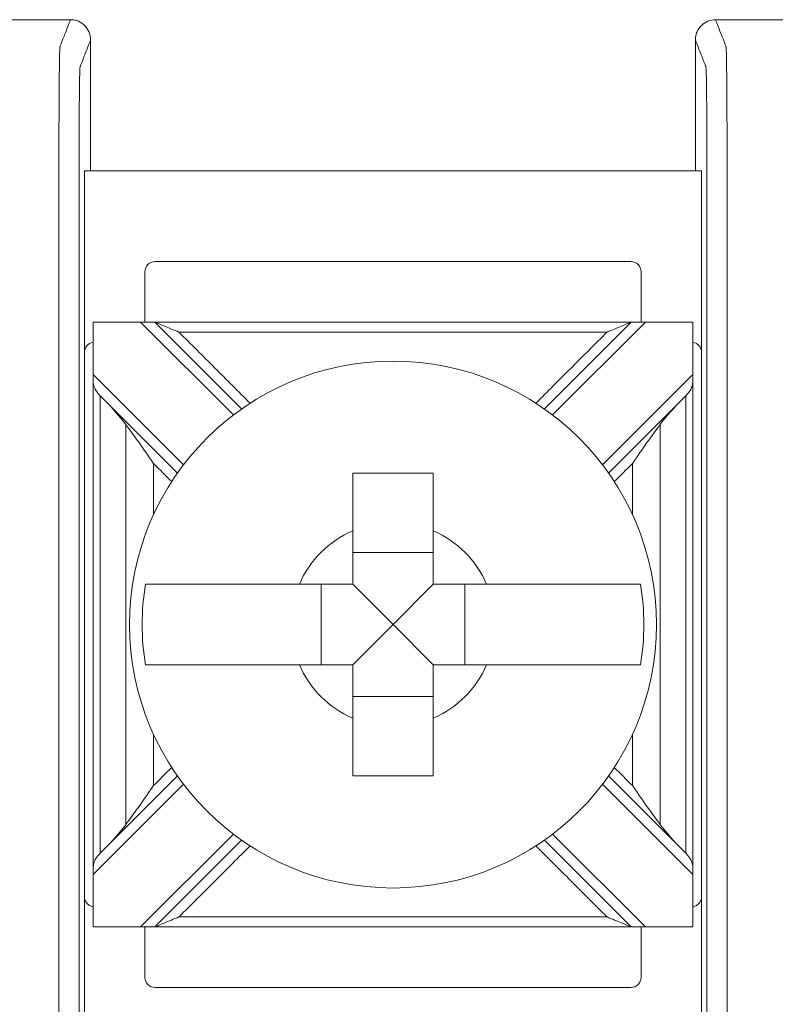
# Model space of a CAD drawing. Units: inches. Extents: x 0 to 5.4, y 0 to 3.
# Drawn here: x 2.24 to 2.62, y 0.35 to 0.84 of the extents above; entities that cross this region are included whole.
import ezdxf

# ---------------------------------------------------------------- set-up
doc = ezdxf.new("R2010")
doc.units = ezdxf.units.IN
doc.header["$MEASUREMENT"] = 0

# ---------------------------------------------------------------- blocks, each defined once
blk = doc.blocks.new('A$C77DD089E')
at = {"color": 0, "linetype": 'Continuous', "lineweight": 0}
for p, q in [((2.582082378736644, 0.7610706460636871), (2.275973571283113, 0.7610706460636871)), ((2.275973571283113, 0.6710706460636872), (2.275973571283113, 0.7610706460636871)), ((2.582082378736644, 0.7610706460636871), (2.582082378736644, 0.6710706460636872)), ((2.547082378736644, 0.7160706460636871), (2.310973571283113, 0.7160706460636871)), ((2.305973571283113, 0.7110706460636871), (2.305973571283113, 0.6860706460636873)), ((2.552082378736644, 0.6860706460636873), (2.552082378736644, 0.7110706460636871)), ((2.28021615684628, 0.3860706460636872), (2.28021615684628, 0.6860706460636873)), ((2.280230609892519, 0.6860706460636873), (2.303776712351408, 0.6860706460636873)), ((2.303776712351408, 0.6860706460636873), (2.349831619082618, 0.6400157393324777)), ((2.310847780163273, 0.6860706460636873), (2.303776712351408, 0.6860706460636873)), ((2.353914816753579, 0.6430036094733818), (2.310847780163273, 0.6860706460636873)), ((2.547208169856484, 0.6860706460636873), (2.504141133266179, 0.6430036094733816)), ((2.50822433093714, 0.6400157393324775), (2.55427923766835, 0.6860706460636873)), ((2.55427923766835, 0.6860706460636873), (2.547208169856485, 0.6860706460636873)), ((2.55427923766835, 0.6860706460636873), (2.577825340127239, 0.6860706460636873)), ((2.577839793173478, 0.3860706460636872), (2.577839793173478, 0.6860706460636874)), ((2.275973571283113, 0.6710706460636872), (2.275973571283113, 0.4010706460636873)), ((2.582082378736644, 0.4010706460636871), (2.582082378736644, 0.6710706460636872)), ((2.325082881741088, 0.6152670019909487), (2.280230609892519, 0.6601192738395179)), ((2.577825340127239, 0.6601192738395176), (2.532973068278669, 0.6152670019909481)), ((2.285830203467016, 0.6474486124531555), (2.322095011600184, 0.6111838043199871)), ((2.535960938419573, 0.611183804319987), (2.572225746552741, 0.6474486124531547)), ((2.449027975009879, 0.571726417442285), (2.409027975009879, 0.571726417442285)), ((2.393372203631281, 0.5560706460636875), (2.393372203631281, 0.5160706460636875)), ((2.429027975009879, 0.5360706460636875), (2.409027975009878, 0.5560706460636877)), ((2.429027975009879, 0.5360706460636875), (2.449027975009879, 0.5560706460636875)), ((2.464683746388476, 0.5160706460636875), (2.464683746388476, 0.5560706460636875)), ((2.429027975009879, 0.5360706460636875), (2.409027975009879, 0.5160706460636875)), ((2.429027975009879, 0.5360706460636875), (2.449027975009879, 0.5160706460636872)), ((2.409027975009879, 0.5004148746850898), (2.449027975009879, 0.5004148746850898)), ((2.322095011600184, 0.4609574878073874), (2.285830203467016, 0.4246926796742193)), ((2.572225746552741, 0.4246926796742196), (2.535960938419573, 0.4609574878073878)), ((2.280230609892519, 0.4120220182878567), (2.325082881741088, 0.4568742901364258)), ((2.532973068278669, 0.4568742901364262), (2.577825340127239, 0.4120220182878565)), ((2.349831619082618, 0.4321255527948968), (2.303776712351408, 0.3860706460636872)), ((2.55427923766835, 0.3860706460636872), (2.50822433093714, 0.4321255527948972)), ((2.310847780163273, 0.3860706460636872), (2.353914816753579, 0.4291376826539928)), ((2.504141133266178, 0.4291376826539931), (2.547208169856484, 0.3860706460636872)), ((2.275973571283113, 0.3110706460636872), (2.275973571283113, 0.4010706460636873)), ((2.582082378736644, 0.4010706460636871), (2.582082378736644, 0.3110706460636872)), ((2.303776712351408, 0.3860706460636872), (2.280230609892519, 0.3860706460636872)), ((2.303776712351408, 0.3860706460636872), (2.310847780163273, 0.3860706460636872)), ((2.305973571283113, 0.3860706460636872), (2.305973571283113, 0.3610706460636872)), ((2.547208169856484, 0.3860706460636872), (2.55427923766835, 0.3860706460636872)), ((2.552082378736644, 0.3610706460636872), (2.552082378736644, 0.3860706460636872)), ((2.577825340127239, 0.3860706460636872), (2.55427923766835, 0.3860706460636872)), ((2.310973571283113, 0.3560706460636872), (2.547082378736645, 0.3560706460636872))]:
    blk.add_line(p, q, dxfattribs=at)
blk.add_circle((2.429027975009879, 0.5360706460636874), 0.1306776385110129, dxfattribs=at)
for centre, radius, start, end in [((2.310973571283113, 0.7110706460636871), 0.004999999999999893, 89.99999999999812, 180), ((2.547082378736644, 0.7110706460636871), 0.004999999999999949, 359.9999999999994, 90), ((2.280973571283113, 0.6710706460636873), 0.004999999999999893, 98.71287183227936, 180.0000000000012), ((2.577082378736645, 0.6710706460636873), 0.004999999999999917, 359.9999999999963, 81.28712816771693), ((2.429027975009879, 0.5360706460636873), 0.05056946393909233, 113.2968863514988, 156.7031136485011), ((2.429027975009879, 0.5360706460636873), 0.05056946393909233, 23.2968863514991, 66.70311364850134), ((2.429027975009878, 0.5360706460636875), 0.1244212787659951, 170.7499046175062, 189.2500953824938), ((2.42902797500987, 0.5360706460636875), 0.124421278766004, 350.7499046175068, 9.250095382493129), ((2.429027975009879, 0.5360706460636877), 0.05056946393909257, 203.2968863514988, 246.7031136485009), ((2.429027975009879, 0.5360706460636877), 0.05056946393909255, 293.2968863514989, 336.7031136485011), ((2.280973571283113, 0.4010706460636873), 0.005000000000000064, 180.0000000000018, 261.2871281677222), ((2.577082378736645, 0.401070646063687), 0.004999999999999671, 278.7128718322783, 1.933777246329818e-12), ((2.310973571283113, 0.3610706460636872), 0.004999999999999963, 179.999999999997, 269.9999999999987), ((2.547082378736644, 0.3610706460636871), 0.004999999999999893, 269.9999999999998, 0)]:
    blk.add_arc(centre, radius, start, end, dxfattribs=at)
for points in [[(2.226026396661601, 0.8360706460636868), (2.240360782227119, 0.8360706460636868), (2.254695167792638, 0.8360706460636868), (2.269029553358157, 0.8360706460636869)], [(2.5890263966616, 0.8360706460636872), (2.603360782227119, 0.8360706460636872), (2.617695167792638, 0.8360706460636872), (2.632029553358157, 0.8360706460636872)], [(2.279027975009879, 0.761070646063688), (2.279027975009879, 0.7827371256349615), (2.279027975009879, 0.8044036052062349), (2.279027975009879, 0.8260700847775082)], [(2.579027975009879, 0.761070646063687), (2.579027975009879, 0.7827371256349608), (2.579027975009879, 0.8044036052062348), (2.579027975009879, 0.8260700847775085)], [(2.280230609892519, 0.6860706460636873), (2.280220976518143, 0.6860706460636873), (2.28021615686576, 0.6860706460636874), (2.28021615684628, 0.6860706460636873)], [(2.280230609892519, 0.6601192738395179), (2.280230609892519, 0.6687697312475744), (2.280230609892519, 0.677420188655631), (2.280230609892519, 0.6860706460636873)], [(2.577825340127239, 0.6860706460636873), (2.577825340127239, 0.6774201886556308), (2.577825340127239, 0.6687697312475741), (2.577825340127239, 0.6601192738395176)], [(2.577839793173478, 0.6860706460636873), (2.577839792801091, 0.6860706460636873), (2.577834983244403, 0.6860706460636873), (2.577825340127239, 0.6860706460636873)], [(2.285830203467016, 0.6474486124531554), (2.285161113836651, 0.648117702035293), (2.284494229388435, 0.6488003298050815), (2.283832797172324, 0.6494929440253516)], [(2.283832797172287, 0.6494929440253516), (2.283832797172287, 0.6494773022661959), (2.283832797172287, 0.6494616605070401), (2.283832797172287, 0.6494460187478843)], [(2.285830203467016, 0.6474486124531554), (2.289676727687752, 0.6436020882324194), (2.293393428998832, 0.6393663979702993), (2.296417589445282, 0.6353952179723392)], [(2.561638360574476, 0.6353952179723388), (2.564621375820945, 0.6393123681004993), (2.568328751019793, 0.6435516169202068), (2.572225746552742, 0.6474486124531551)], [(2.572225746552741, 0.6474486124531545), (2.572895837647771, 0.6481187035481846), (2.573562681519824, 0.6488013359692324), (2.574223152847436, 0.6494929440253532)], [(2.574223152847471, 0.6494929440253532), (2.574223152847471, 0.6494773022661968), (2.574223152847471, 0.6494616605070405), (2.574223152847471, 0.6494460187478841)], [(2.310251186185227, 0.6159565619230789), (2.313250366275305, 0.6129573818330014), (2.3162495463654, 0.6099582017429062), (2.319248726455536, 0.6069590216527699)], [(2.538807223564222, 0.6069590216527696), (2.541806403654358, 0.6099582017429057), (2.54480558374445, 0.6129573818329977), (2.54780476383453, 0.6159565619230777)], [(2.319248726455536, 0.4651822704746048), (2.316249546365401, 0.462183090384469), (2.313250366275308, 0.4591839102943768), (2.310251186185227, 0.456184730204296)], [(2.54780476383453, 0.4561847302042966), (2.544805583744453, 0.4591839102943731), (2.541806403654358, 0.4621830903844679), (2.538807223564222, 0.4651822704746048)], [(2.296417589445282, 0.4367460741550355), (2.293434574198812, 0.4328289240268744), (2.289727198999964, 0.4285896752071668), (2.285830203467016, 0.4246926796742193)], [(2.572225746552742, 0.4246926796742191), (2.568379222332004, 0.4285392038949573), (2.564662521020924, 0.4327748941570772), (2.561638360574476, 0.4367460741550354)], [(2.285830203467016, 0.4246926796742193), (2.285160112371987, 0.4240225885791895), (2.284493268499934, 0.423339956158142), (2.283832797172323, 0.4226483481020213)], [(2.283832797172287, 0.4226483481020215), (2.283832797172287, 0.4226639898611777), (2.283832797172287, 0.422679631620334), (2.283832797172287, 0.4226952733794903)], [(2.572225746552741, 0.4246926796742197), (2.572894836183107, 0.4240235900920821), (2.573561720631322, 0.4233409623222932), (2.574223152847434, 0.4226483481020228)], [(2.574223152847471, 0.4226483481020228), (2.574223152847471, 0.4226639898611786), (2.574223152847471, 0.4226796316203344), (2.574223152847471, 0.4226952733794902)], [(2.280230609892519, 0.3860706460636872), (2.280230609892519, 0.3947211034717437), (2.280230609892519, 0.4033715608798002), (2.280230609892519, 0.4120220182878567)], [(2.577825340127239, 0.4120220182878565), (2.577825340127239, 0.4033715608798001), (2.577825340127239, 0.3947211034717436), (2.577825340127239, 0.3860706460636872)], [(2.28021615684628, 0.3860706460636872), (2.280216157218666, 0.3860706460636872), (2.280220966775355, 0.3860706460636872), (2.280230609892519, 0.3860706460636872)], [(2.577825340127239, 0.3860706460636872), (2.577834973501615, 0.3860706460636872), (2.577839793153998, 0.3860706460636872), (2.577839793173478, 0.3860706460636872)]]:
    blk.add_open_spline(points, degree=3, dxfattribs=at)
for points, knots in [([(2.269029553358157, 0.836070646063687), (2.268729952545024, 0.8352997436814735), (2.268430351731891, 0.8345288412992601), (2.267552284767, 0.8322694885695454), (2.266973818615242, 0.8307810382220442), (2.266033811118636, 0.8283623064073546), (2.265672269773788, 0.8274320249401663), (2.265084765088409, 0.8259203175559854), (2.264858801747879, 0.8253388916389927), (2.264491611319518, 0.8243940745238796), (2.264350384231686, 0.8240306833257592), (2.26412089021396, 0.8234401726288135), (2.264032623284066, 0.8232130531299883), (2.263900222889224, 0.8228723738817504), (2.263856089424276, 0.8227588141323378), (2.263767822494382, 0.8225316946335125), (2.263723085937295, 0.8219337805293331), (2.263550791349935, 0.8160791887247606), (2.263436222689493, 0.8049247484014961), (2.26329448959498, 0.7747174050865566), (2.263285315219702, 0.7557433844546366), (2.263285315219702, 0.7103191694096792), (2.263285315219702, 0.6800363593797075), (2.263285315219702, 0.6119000368122715), (2.263285315219702, 0.574046524274807), (2.263285315219702, 0.498339499199878), (2.263285315219702, 0.4604859866624134), (2.263285315219702, 0.3923496640949775), (2.263285315219703, 0.3624805728494111), (2.263285315219703, 0.3161663681022922), (2.263294489588482, 0.2974238941749694), (2.263436222600641, 0.2672165569135113), (2.263550791387369, 0.2560621077923912), (2.263723084492471, 0.2502075588018103), (2.26376781999089, 0.2496096039355908), (2.263856084417294, 0.2493824908784952), (2.263900216630495, 0.2492689343499472), (2.2640326132701, 0.2489282647643036), (2.264120877696504, 0.248701151707208), (2.264350365205152, 0.248110657758759), (2.264491588287397, 0.2477472768674057), (2.264858768301236, 0.2468024865498873), (2.265084725232828, 0.2462210771237222), (2.265672213254969, 0.2447094126156929), (2.266033744345517, 0.2437791575338285), (2.266973725180942, 0.2413604943209816), (2.267552174925819, 0.2398720861899989), (2.268430267566516, 0.2376126673939064), (2.268729910462337, 0.2368416567287965), (2.269029553358157, 0.2360706460636867)], [-1.816968601798294, -1.816968601798294, -1.816968601798294, -1.816968601798294, -1.713946159981591, -1.713946159981591, -1.515031494700347, -1.515031494700347, -1.39070982889957, -1.39070982889957, -1.313008787774084, -1.313008787774084, -1.264445637070656, -1.264445637070656, -1.234093667881013, -1.234093667881013, -1.218917683286192, -1.218917683286192, -1.20374169869137, -1.20374169869137, -1.158317483646413, -1.158317483646413, -1.112893268601455, -1.112893268601455, -1.022044838511541, -1.022044838511541, -0.9084843008991471, -0.9084843008991471, -0.7949237632867537, -0.7949237632867537, -0.704075333196839, -0.704075333196839, -0.6586511181518817, -0.6586511181518817, -0.6132269031069243, -0.6132269031069243, -0.5980513489444887, -0.5980513489444887, -0.5828757947820533, -0.5828757947820533, -0.5525246864571824, -0.5525246864571824, -0.5039629131373891, -0.5039629131373891, -0.4262640758257196, -0.4262640758257196, -0.3019459361270485, -0.3019459361270485, -0.1030369126091747, -0.1030369126091747, 0, 0, 0, 0]), ([(2.279027975009879, 0.8260700847775082), (2.279027975009879, 0.8273727803767137), (2.278773541226953, 0.8286630299472972), (2.277784467243589, 0.8310729503730485), (2.277059425298409, 0.8321696305599963), (2.275229936503516, 0.8340229946401585), (2.274143107356071, 0.834762033306972), (2.272327690478598, 0.8355348033565289), (2.27168528744093, 0.8357348078554991), (2.270370114971783, 0.8360030712216627), (2.269700686500869, 0.8360706460636869), (2.269029553358157, 0.8360706460636869)], [0, 0, 0, 0, 0.003908086797616355, 0.003908086797616355, 0.007815008864037916, 0.007815008864037916, 0.01172082820462183, 0.01172082820462183, 0.0137342103001475, 0.0137342103001475, 0.01574763006500553, 0.01574763006500553, 0.01574763006500553, 0.01574763006500553]), ([(2.589026396661601, 0.8360706460636873), (2.587724502568363, 0.8360706460636873), (2.586435075488915, 0.8358163620956596), (2.584026343996104, 0.8348278221131697), (2.582930095954499, 0.8341030684685542), (2.581076895060159, 0.8322740017046312), (2.580337738239427, 0.8311871381736124), (2.579564456854516, 0.8293711912710037), (2.579364215905526, 0.8287282310158782), (2.579095630970233, 0.8274118846397486), (2.579027975009879, 0.8267418361926516), (2.579027975009879, 0.8260700847775085)], [0, 0, 0, 0, 0.003905682279715109, 0.003905682279715109, 0.00781108071396781, 0.00781108071396781, 0.01171711685367316, 0.01171711685367316, 0.01373225639186256, 0.01373225639186256, 0.01574749896520223, 0.01574749896520223, 0.01574749896520223, 0.01574749896520223]), ([(2.589026396661601, 0.2360706460636871), (2.589325997474734, 0.2368415484458994), (2.589625598287866, 0.2376124508281118), (2.590503665252756, 0.2398718035578258), (2.591082131404514, 0.2413602539053274), (2.59202213890112, 0.2437789857200177), (2.592383680245969, 0.2447092671872062), (2.592971184931348, 0.2462209745713876), (2.593197148271878, 0.2468024004883805), (2.59356433870024, 0.2477472176034939), (2.593705565788071, 0.2481106088016144), (2.593935059805798, 0.2487011194985603), (2.594023326735692, 0.2489282389973856), (2.594155727130534, 0.2492689182456236), (2.594199860595482, 0.2493824779950364), (2.594288127525376, 0.2496095974938617), (2.594332864082463, 0.2502075115980408), (2.594505158669822, 0.2560621034026135), (2.594619727330265, 0.2672165437258782), (2.594761460424778, 0.2974238870408183), (2.594770634800056, 0.3163979076727379), (2.594770634800056, 0.3618221227176953), (2.594770634800056, 0.3921049327476667), (2.594770634800056, 0.4602412553151028), (2.594770634800056, 0.4980947678525675), (2.594770634800056, 0.5738017929274963), (2.594770634800056, 0.6116553054649608), (2.594770634800056, 0.6797916280323967), (2.594770634800056, 0.7096607192779627), (2.594770634800056, 0.7559749240250819), (2.594761460431276, 0.7747173979524048), (2.594619727419117, 0.8049247352138629), (2.594505158632389, 0.8160791843349828), (2.594332865527286, 0.8219337333255647), (2.594288130028867, 0.8225316881917834), (2.594199865602464, 0.8227588012488792), (2.594155733389262, 0.8228723577774273), (2.594023336749657, 0.8232130273630711), (2.593935072323254, 0.823440140420167), (2.593705584814605, 0.8240306343686163), (2.593564361732359, 0.8243940152599697), (2.593197181718522, 0.8253388055774886), (2.592971224786929, 0.8259202150036541), (2.592383736764788, 0.8274318795116844), (2.592022205674239, 0.8283621345935491), (2.591082224838813, 0.8307807978063975), (2.590503775093937, 0.8322692059373812), (2.58962568245324, 0.8345286247334723), (2.58932603955742, 0.8352996353985798), (2.589026396661601, 0.8360706460636873)], [-1.816968601798294, -1.816968601798294, -1.816968601798294, -1.816968601798294, -1.713946159981742, -1.713946159981742, -1.51503149470044, -1.51503149470044, -1.390709828899626, -1.390709828899626, -1.313008787774117, -1.313008787774117, -1.264445637070674, -1.264445637070674, -1.234093667881022, -1.234093667881022, -1.218917683286196, -1.218917683286196, -1.20374169869137, -1.20374169869137, -1.158317483646413, -1.158317483646413, -1.112893268601455, -1.112893268601455, -1.022044838511541, -1.022044838511541, -0.9084843008991472, -0.9084843008991472, -0.7949237632867538, -0.7949237632867538, -0.7040753331968391, -0.7040753331968391, -0.6586511181518817, -0.6586511181518817, -0.6132269031069244, -0.6132269031069244, -0.5980513489444799, -0.5980513489444799, -0.5828757947820353, -0.5828757947820353, -0.5525246864571464, -0.5525246864571464, -0.503962913137324, -0.503962913137324, -0.4262640758256082, -0.4262640758256082, -0.3019459361268629, -0.3019459361268629, -0.1030369126088705, -0.1030369126088705, 0, 0, 0, 0]), ([(2.279027975009879, 0.2460712073498655), (2.278728731307032, 0.246841190852162), (2.278429487604185, 0.2476111743544586), (2.277551794156461, 0.2498695659877378), (2.276973344411584, 0.2513579741187205), (2.276033363576158, 0.2537766373315674), (2.275671832485611, 0.2547068924134318), (2.27508434446347, 0.2562185569214611), (2.274858387531877, 0.2567999663476263), (2.274491207518039, 0.2577447566651446), (2.274349984435794, 0.2581081375564979), (2.274120496927145, 0.2586986315049469), (2.274032232500742, 0.2589257445620425), (2.273899835861137, 0.2592664141476861), (2.273855703647935, 0.2593799706762341), (2.273767439221532, 0.2596070837333297), (2.273722703723113, 0.2601088269214379), (2.27355041061801, 0.2651270117705072), (2.273435841831283, 0.2746879681600388), (2.273294108819124, 0.3005799715270029), (2.273284934450344, 0.3161663681022922), (2.273284934450344, 0.3624805728494111), (2.273284934450344, 0.3923496640949775), (2.273284934450344, 0.4604859866624134), (2.273284934450344, 0.498339499199878), (2.273284934450344, 0.574046524274807), (2.273284934450344, 0.6119000368122715), (2.273284934450344, 0.6800363593797075), (2.273284934450344, 0.7103191694096792), (2.273284934450344, 0.7557433844546366), (2.273294108825622, 0.7715613267153586), (2.273435841920135, 0.797453335271021), (2.273550410580577, 0.8070142841195335), (2.273722705167936, 0.8120325056663098), (2.273767441725023, 0.8125342148357735), (2.273855708654918, 0.8127613343345987), (2.273899842119865, 0.8128748940840114), (2.274032242514707, 0.8132155733322493), (2.274120509444602, 0.8134426928310745), (2.274350003462328, 0.8140332035280202), (2.274491230550159, 0.8143965947261407), (2.274858420978521, 0.8153414118412537), (2.275084384319051, 0.8159228377582465), (2.27567188900443, 0.8174345451424274), (2.276033430349278, 0.8183648266096157), (2.276973437845884, 0.8207835584243052), (2.277551903997642, 0.8222720087718064), (2.278429571769559, 0.8245303343387079), (2.278728773389719, 0.8253002095581081), (2.279027975009879, 0.8260700847775083)], [0.0001372687691822641, 0.0001372687691822641, 0.0001372687691822641, 0.0001372687691822641, 0.1030369126091747, 0.1030369126091747, 0.3019459361270485, 0.3019459361270485, 0.4262640758257196, 0.4262640758257196, 0.5039629131373891, 0.5039629131373891, 0.5525246864571824, 0.5525246864571824, 0.5828757947820533, 0.5828757947820533, 0.5980513489444887, 0.5980513489444887, 0.6132269031069243, 0.6132269031069243, 0.6586511181518817, 0.6586511181518817, 0.704075333196839, 0.704075333196839, 0.7949237632867537, 0.7949237632867537, 0.9084843008991471, 0.9084843008991471, 1.022044838511541, 1.022044838511541, 1.112893268601455, 1.112893268601455, 1.158317483646413, 1.158317483646413, 1.20374169869137, 1.20374169869137, 1.218917683286192, 1.218917683286192, 1.234093667881013, 1.234093667881013, 1.264445637070656, 1.264445637070656, 1.313008787774084, 1.313008787774084, 1.39070982889957, 1.39070982889957, 1.515031494700347, 1.515031494700347, 1.713946159981591, 1.713946159981591, 1.816831333029113, 1.816831333029113, 1.816831333029113, 1.816831333029113]), ([(2.579027975009879, 0.8260700847775083), (2.579327218712725, 0.8253001012752141), (2.579626462415571, 0.82453011777292), (2.580504155863295, 0.8222717261396422), (2.581082605608172, 0.8207833180086586), (2.582022586443598, 0.8183646547958101), (2.582384117534146, 0.8174343997139454), (2.582971605556287, 0.8159227352059152), (2.58319756248788, 0.8153413257797496), (2.583564742501718, 0.8143965354622308), (2.583705965583963, 0.8140331545708773), (2.583935453092612, 0.813442660622428), (2.584023717519016, 0.8132155475653321), (2.58415611415862, 0.8128748779796883), (2.584200246371823, 0.8127613214511403), (2.584288510798226, 0.8125342083940444), (2.584333246296645, 0.812032465205937), (2.584505539401747, 0.8070142803568667), (2.584620108188475, 0.7974533239673355), (2.584761841200634, 0.7715613206003714), (2.584771015569414, 0.7559749240250819), (2.584771015569414, 0.7096607192779627), (2.584771015569414, 0.6797916280323967), (2.584771015569414, 0.6116553054649608), (2.584771015569414, 0.5738017929274963), (2.584771015569414, 0.4980947678525675), (2.584771015569414, 0.4602412553151028), (2.584771015569414, 0.3921049327476667), (2.584771015569414, 0.3618221227176953), (2.584771015569414, 0.3163979076727379), (2.584761841194136, 0.3005799654120164), (2.584620108099623, 0.2746879568563533), (2.58450553943918, 0.2651270080078407), (2.584333244851821, 0.2601087864610641), (2.584288508294735, 0.2596070772916006), (2.58420024136484, 0.2593799577927753), (2.584156107899893, 0.2592663980433625), (2.584023707505051, 0.2589257187951245), (2.583935440575156, 0.2586985992962992), (2.58370594655743, 0.2581080885993533), (2.583564719469599, 0.2577446974012328), (2.583197529041237, 0.2567998802861194), (2.582971565700706, 0.2562184543691265), (2.582384061015327, 0.2547067469849451), (2.582022519670478, 0.2537764655177566), (2.581082512173873, 0.2513577337030664), (2.580504046022115, 0.2498692833555647), (2.579626378250198, 0.2476109577886639), (2.579327176630038, 0.2468410825692649), (2.579027975009879, 0.2460712073498658)], [0.0001372687691813511, 0.0001372687691813511, 0.0001372687691813511, 0.0001372687691813511, 0.1030369126088705, 0.1030369126088705, 0.3019459361268629, 0.3019459361268629, 0.4262640758256082, 0.4262640758256082, 0.503962913137324, 0.503962913137324, 0.5525246864571464, 0.5525246864571464, 0.5828757947820353, 0.5828757947820353, 0.5980513489444799, 0.5980513489444799, 0.6132269031069244, 0.6132269031069244, 0.6586511181518817, 0.6586511181518817, 0.7040753331968391, 0.7040753331968391, 0.7949237632867538, 0.7949237632867538, 0.9084843008991472, 0.9084843008991472, 1.022044838511541, 1.022044838511541, 1.112893268601455, 1.112893268601455, 1.158317483646413, 1.158317483646413, 1.20374169869137, 1.20374169869137, 1.218917683286196, 1.218917683286196, 1.234093667881022, 1.234093667881022, 1.264445637070674, 1.264445637070674, 1.313008787774117, 1.313008787774117, 1.390709828899626, 1.390709828899626, 1.51503149470044, 1.51503149470044, 1.713946159981742, 1.713946159981742, 1.816831333029113, 1.816831333029113, 1.816831333029113, 1.816831333029113]), ([(2.322918847975183, 0.6810706460636873), (2.322889590871247, 0.6810827647529332), (2.322860333533913, 0.6810948835388437), (2.320285760168761, 0.6821613067438852), (2.31782297912817, 0.6831814240521764), (2.314513785768576, 0.6845521368222354), (2.313449137726938, 0.6849931284791873), (2.312202640889111, 0.6855094443749881), (2.311778559360916, 0.6856851046964467), (2.311256235781462, 0.6859014582070039), (2.311090106554626, 0.6859702711858684), (2.310895188970175, 0.6860510086928928), (2.310847780163273, 0.6860706460636874), (2.310847780163273, 0.6860706460636874)], [-9.500298330972437e-05, -9.500298330972437e-05, -9.500298330972437e-05, -9.500298330972437e-05, 0, 0, 0.00826512377174408, 0.00826512377174408, 0.01334167758628141, 0.01334167758628141, 0.01600928190833312, 0.01600928190833312, 0.01758109057976417, 0.01758109057976417, 0.01883194919150151, 0.01883194919150151, 0.01883194919150151, 0.01883194919150151]), ([(2.547208169856484, 0.6860706460636873), (2.535078214519751, 0.6860706460636873), (2.522948259183017, 0.6860706460636872), (2.494040800495226, 0.6860706460636873), (2.477263297144169, 0.6860706460636873), (2.449999854198701, 0.6860706460636873), (2.43951391460429, 0.6860706460636873), (2.423785005212673, 0.6860706460636873), (2.418542035415468, 0.6860706460636873), (2.404910313942734, 0.6860706460636873), (2.396521562267206, 0.6860706460636873), (2.374710807910831, 0.6860706460636873), (2.361288805229986, 0.6860706460636873), (2.335527128420518, 0.6860706460636873), (2.323187454291896, 0.6860706460636873), (2.310847780163273, 0.6860706460636873)], [0.007651080286323822, 0.007651080286323822, 0.007651080286323822, 0.007651080286323822, 0.04404094629652518, 0.04404094629652518, 0.09437345634969681, 0.09437345634969681, 0.1258312751329291, 0.1258312751329291, 0.1415601845245452, 0.1415601845245452, 0.166726439551131, 0.166726439551131, 0.2069924475936683, 0.2069924475936683, 0.2440114699795347, 0.2440114699795347, 0.2440114699795347, 0.2440114699795347]), ([(2.547208169856484, 0.6860706460636873), (2.547208169856484, 0.6860706460636873), (2.547160761049583, 0.6860510086928928), (2.546965843465133, 0.6859702711858683), (2.546799714238296, 0.6859014582070038), (2.546277390658842, 0.6856851046964466), (2.545853309130647, 0.685509444374988), (2.544606812292834, 0.6849931284791928), (2.543542164251204, 0.6845521368222444), (2.540232970891581, 0.6831814240521736), (2.537770189850987, 0.6821613067438803), (2.535195616485854, 0.6810948835388475), (2.535166359148501, 0.6810827647529294), (2.535137102044575, 0.6810706460636873)], [0, 0, 0, 0, 0.0007677158210419051, 0.0007677158210419051, 0.001732415087115898, 0.001732415087115898, 0.003369660114729623, 0.003369660114729623, 0.006485400489500257, 0.006485400489500257, 0.01155812911182004, 0.01155812911182004, 0.01161643729519404, 0.01161643729519404, 0.01161643729519404, 0.01161643729519404]), ([(2.358139599420796, 0.64584989461803), (2.352321902583951, 0.6516675914548747), (2.346504205747168, 0.6574852882916582), (2.334763955265303, 0.6692255387735236), (2.328841401620221, 0.6751480924186054), (2.322918847975139, 0.6810706460636873)], [-0.05688073218319911, -0.05688073218319911, -0.05688073218319911, -0.05688073218319911, -0.03219833487813627, -0.03219833487813627, -0.007071067811865523, -0.007071067811865523, -0.007071067811865523, -0.007071067811865523]), ([(2.322918847975139, 0.6810706460636873), (2.33123483283314, 0.6810706460636873), (2.33955081769114, 0.6810706460636873), (2.361288805229986, 0.6810706460636873), (2.374710807910831, 0.6810706460636873), (2.396521562267206, 0.6810706460636873), (2.404910313942734, 0.6810706460636873), (2.418542035415468, 0.6810706460636873), (2.423785005212673, 0.6810706460636873), (2.43951391460429, 0.6810706460636873), (2.449999854198701, 0.6810706460636873), (2.477263297144169, 0.6810706460636873), (2.494040800495226, 0.6810706460636873), (2.518924569912395, 0.6810706460636873), (2.527030835978507, 0.6810706460636873), (2.535137102044619, 0.6810706460636873)], [-0.231940402167669, -0.231940402167669, -0.231940402167669, -0.231940402167669, -0.2069924475936683, -0.2069924475936683, -0.166726439551131, -0.166726439551131, -0.1415601845245452, -0.1415601845245452, -0.1258312751329291, -0.1258312751329291, -0.09437345634969681, -0.09437345634969681, -0.04404094629652518, -0.04404094629652518, -0.01972214809818925, -0.01972214809818925, -0.01972214809818925, -0.01972214809818925]), ([(2.535137102044619, 0.6810706460636871), (2.529106130966512, 0.6750396749855804), (2.523075159888405, 0.6690087039074736), (2.51133490940654, 0.6572684534256084), (2.505625630002781, 0.6515591740218497), (2.499916350598961, 0.64584989461803)], [-0.1769194172060559, -0.1769194172060559, -0.1769194172060559, -0.1769194172060559, -0.1513321739272405, -0.1513321739272405, -0.1271097528347225, -0.1271097528347225, -0.1271097528347225, -0.1271097528347225]), ([(2.280230609892519, 0.660119273839518), (2.280230609891677, 0.6600854693369639), (2.280230622945202, 0.6600516643435493), (2.280230687900959, 0.6599676326503874), (2.280230755579606, 0.6599174061292321), (2.280231073220765, 0.6597530483813658), (2.280231444682249, 0.6596389451354452), (2.280237582976179, 0.6583393322825235), (2.280250252720813, 0.6571978037528723), (2.280490141218506, 0.6548628432556276), (2.28074755310779, 0.653815091419927), (2.281817626507939, 0.6517526278192063), (2.282565984411172, 0.650846608879153), (2.283603357968925, 0.6497344061564501), (2.283717460286608, 0.6496137182562143), (2.283832797172287, 0.6494929440253904)], [-0.01323325887124306, -0.01323325887124306, -0.01323325887124306, -0.01323325887124306, -0.01312835956651427, -0.01312835956651427, -0.01297248504875413, -0.01297248504875413, -0.01261817627540721, -0.01261817627540721, -0.008932574410071076, -0.008932574410071076, -0.004704055906450402, -0.004704055906450402, -0.0005108084632046176, -0.0005108084632046176, 0, 0, 0, 0]), ([(2.577825340127239, 0.6601192738395176), (2.577825340127241, 0.6601187518341899), (2.577825340124124, 0.6601182298290003), (2.577825339686387, 0.6600815462113976), (2.577825324320434, 0.6600453840068492), (2.57782525007099, 0.6599568821992623), (2.577825174813001, 0.6599045428014687), (2.577824790921112, 0.6597172155121378), (2.577824303243847, 0.6595822727575595), (2.577821986722805, 0.6591536474267741), (2.577819292561694, 0.6588607199060998), (2.577803510004912, 0.6578485601255526), (2.577782352449147, 0.6571487884298834), (2.577650368819133, 0.655530502492691), (2.577511177846781, 0.6546821679054025), (2.576945978545092, 0.6530160070781552), (2.576531209555284, 0.6522693268559174), (2.575462956405138, 0.6508242459401737), (2.574868400454891, 0.650168610643389), (2.574223152847471, 0.6494929440253903)], [-0.02164913483550545, -0.02164913483550545, -0.02164913483550545, -0.02164913483550545, -0.02164784223549387, -0.02164784223549387, -0.02155829807947014, -0.02155829807947014, -0.02142867897147161, -0.02142867897147161, -0.02109426957448315, -0.02109426957448315, -0.02036493949050496, -0.02036493949050496, -0.01855789465912074, -0.01855789465912074, -0.01606361297302871, -0.01606361297302871, -0.01347198379220928, -0.01347198379220928, -0.01111560932230618, -0.01111560932230618, -0.01111560932230618, -0.01111560932230618]), ([(2.283832797172287, 0.4226952733794902), (2.283832797172287, 0.4348813553907913), (2.283832797172287, 0.4470674374020924), (2.283832797172287, 0.4750108787262744), (2.283832797172287, 0.4907682380391551), (2.283832797172287, 0.5163739469225863), (2.283832797172287, 0.5262222964931368), (2.283832797172287, 0.5409948208489626), (2.283832797172287, 0.5459189956342377), (2.283832797172287, 0.5587218500759533), (2.283832797172287, 0.5666005297323937), (2.283832797172287, 0.5870850968391386), (2.283832797172287, 0.5996909842894432), (2.283832797172287, 0.6246799207424599), (2.283832797172287, 0.6370629697451721), (2.283832797172287, 0.6494460187478842)], [-0.2315555675308025, -0.2315555675308025, -0.2315555675308025, -0.2315555675308025, -0.1949973214968991, -0.1949973214968991, -0.1477252435582569, -0.1477252435582569, -0.1181801948466055, -0.1181801948466055, -0.1034076704907798, -0.1034076704907798, -0.0797716315214587, -0.0797716315214587, -0.04195396917054495, -0.04195396917054495, -0.004804822162408462, -0.004804822162408462, -0.004804822162408462, -0.004804822162408462]), ([(2.574223152847471, 0.6494460187478841), (2.574223152847471, 0.6370629697451734), (2.574223152847471, 0.6246799207424626), (2.574223152847471, 0.5996909842894464), (2.574223152847471, 0.5870850968391412), (2.574223152847471, 0.5666005297323953), (2.574223152847471, 0.5587218500759543), (2.574223152847471, 0.5459189956342381), (2.574223152847471, 0.5409948208489626), (2.574223152847471, 0.5262222964931361), (2.574223152847471, 0.5163739469225852), (2.574223152847471, 0.4907682380391526), (2.574223152847471, 0.475010878726271), (2.574223152847471, 0.4470674374020897), (2.574223152847471, 0.4348813553907899), (2.574223152847471, 0.4226952733794902)], [-0.2315555675308088, -0.2315555675308088, -0.2315555675308088, -0.2315555675308088, -0.1944064205226765, -0.1944064205226765, -0.1565887581717607, -0.1565887581717607, -0.1329527192024383, -0.1329527192024383, -0.1181801948466118, -0.1181801948466118, -0.08863514613495886, -0.08863514613495886, -0.04136306819631414, -0.04136306819631414, -0.004804822162414887, -0.004804822162414887, -0.004804822162414887, -0.004804822162414887]), ([(2.310251186185222, 0.615956561923084), (2.310207776270318, 0.6160193853421121), (2.310164366220045, 0.6160822089570528), (2.305271037807183, 0.6231638502582424), (2.300673405838424, 0.6298066874579358), (2.296417589445282, 0.6353952179723392)], [-0.0215831731492244, -0.0215831731492244, -0.0215831731492244, -0.0215831731492244, -0.02139170282668126, -0.02139170282668126, 0, 0, 0, 0]), ([(2.296417589445282, 0.6353952179723391), (2.296417589445282, 0.6312671613920118), (2.296417589445282, 0.6271391048116844), (2.296417589445282, 0.6127231006415161), (2.296417589445282, 0.6024351530516752), (2.296417589445282, 0.5828735625639494), (2.296417589445282, 0.5735999196660646), (2.296417589445282, 0.5585302499570017), (2.296417589445282, 0.5527342231458239), (2.296417589445282, 0.5433156795776595), (2.296417589445282, 0.5396931628206734), (2.296417589445282, 0.5288256125497146), (2.296417589445282, 0.5215805790357421), (2.296417589445282, 0.5027434918994136), (2.296417589445282, 0.4911514382770576), (2.296417589445282, 0.46941633773514), (2.296417589445282, 0.4592732908155786), (2.296417589445282, 0.4450021873156899), (2.296417589445282, 0.4408741307353627), (2.296417589445282, 0.4367460741550355)], [-0.1862649740763221, -0.1862649740763221, -0.1862649740763221, -0.1862649740763221, -0.1738808043353401, -0.1738808043353401, -0.1430169615658172, -0.1430169615658172, -0.1151960328721628, -0.1151960328721628, -0.09780795243862879, -0.09780795243862879, -0.08694040216767003, -0.08694040216767003, -0.06520530162575253, -0.06520530162575253, -0.03042914075868452, -0.03042914075868452, 0, 0, 0.01238416974098146, 0.01238416974098146, 0.01238416974098146, 0.01238416974098146]), ([(2.561638360574476, 0.6353952179723388), (2.557382544181301, 0.6298066874578918), (2.552784912212531, 0.6231638502581787), (2.547891583799723, 0.6160822089570674), (2.547848173749428, 0.616019385342095), (2.547804763834536, 0.6159565619230838)], [-0.02559435629353914, -0.02559435629353914, -0.02559435629353914, -0.02559435629353914, 0, 0, 0.0002290869358668018, 0.0002290869358668018, 0.0002290869358668018, 0.0002290869358668018]), ([(2.561638360574476, 0.4367460741550354), (2.561638360574476, 0.4408741307353627), (2.561638360574476, 0.44500218731569), (2.561638360574476, 0.4592732908155788), (2.561638360574476, 0.4694163377351402), (2.561638360574476, 0.4911514382770578), (2.561638360574476, 0.5027434918994138), (2.561638360574476, 0.5215805790357423), (2.561638360574476, 0.5288256125497146), (2.561638360574476, 0.5396931628206734), (2.561638360574476, 0.5433156795776597), (2.561638360574476, 0.5527342231458239), (2.561638360574476, 0.5585302499570021), (2.561638360574476, 0.5735999196660648), (2.561638360574476, 0.5828735625639496), (2.561638360574476, 0.6024351530516754), (2.561638360574476, 0.6127231006415164), (2.561638360574476, 0.6271391048116843), (2.561638360574476, 0.6312671613920116), (2.561638360574476, 0.6353952179723388)], [-0.01238416974098189, -0.01238416974098189, -0.01238416974098189, -0.01238416974098189, 0, 0, 0.03042914075868448, 0.03042914075868448, 0.06520530162575247, 0.06520530162575247, 0.08694040216766996, 0.08694040216766996, 0.0978079524386287, 0.0978079524386287, 0.1151960328721627, 0.1151960328721627, 0.1430169615658171, 0.1430169615658171, 0.1738808043353399, 0.1738808043353399, 0.1862649740763215, 0.1862649740763215, 0.1862649740763215, 0.1862649740763215]), ([(2.31025118618521, 0.5905566042851861), (2.31025118618521, 0.5910868046774023), (2.31025118618521, 0.5916170050696182), (2.31025118618521, 0.6000836576155884), (2.31025118618521, 0.6080201097693423), (2.31025118618521, 0.6159565619230962)], [0.1414263603891692, 0.1414263603891692, 0.1414263603891692, 0.1414263603891692, 0.1430169615658172, 0.1430169615658172, 0.1668263180270792, 0.1668263180270792, 0.1668263180270792, 0.1668263180270792]), ([(2.547804763834548, 0.6159565619230961), (2.547804763834548, 0.6080201097693423), (2.547804763834548, 0.6000836576155884), (2.547804763834548, 0.5916170050696183), (2.547804763834548, 0.5910868046774023), (2.547804763834548, 0.5905566042851862)], [-0.1668263180270788, -0.1668263180270788, -0.1668263180270788, -0.1668263180270788, -0.1430169615658171, -0.1430169615658171, -0.1414263603891689, -0.1414263603891689, -0.1414263603891689, -0.1414263603891689]), ([(2.409027975009879, 0.5825170741619506), (2.409027975009879, 0.5843419740176744), (2.409027975009879, 0.5861292031868183), (2.409027975009879, 0.595179128550496), (2.409027975009879, 0.603548473325486), (2.409027975009879, 0.6110706460636874)], [0.0444286676360303, 0.0444286676360303, 0.0444286676360303, 0.0444286676360303, 0.04952976287686419, 0.04952976287686419, 0.0715784437270636, 0.0715784437270636, 0.0715784437270636, 0.0715784437270636]), ([(2.409027975009879, 0.6110706460636874), (2.415874583496372, 0.6110706460636874), (2.422629641036406, 0.6110706460636874), (2.429027975009879, 0.6110706460636874), (2.435426308983351, 0.6110706460636874), (2.442181366523386, 0.6110706460636874), (2.449027975009879, 0.6110706460636874)], [-0.01919500192041838, -0.01919500192041838, -0.01919500192041838, -0.01919500192041838, 0, 0, 0, 0.01919500192041846, 0.01919500192041846, 0.01919500192041846, 0.01919500192041846]), ([(2.449027975009879, 0.6110706460636874), (2.449027975009879, 0.6035484733254859), (2.449027975009879, 0.595179128550496), (2.449027975009879, 0.5861292031868182), (2.449027975009879, 0.5843419740176744), (2.449027975009879, 0.5825170741619506)], [0.5791931029408505, 0.5791931029408505, 0.5791931029408505, 0.5791931029408505, 0.6012417837910499, 0.6012417837910499, 0.6063428790318838, 0.6063428790318838, 0.6063428790318838, 0.6063428790318838]), ([(2.306224658239665, 0.5560706460636875), (2.309866959604782, 0.5560706460636875), (2.315901033405351, 0.5560706460636875), (2.32888619643807, 0.5560706460636875), (2.338260334530091, 0.5560706460636875), (2.355961877696798, 0.5560706460636875), (2.367493764759486, 0.5560706460636875), (2.378969417886748, 0.5560706460636875), (2.380756647055892, 0.5560706460636875), (2.382581546911616, 0.5560706460636875)], [0.5172931870153947, 0.5172931870153947, 0.5172931870153947, 0.5172931870153947, 0.5439130976499573, 0.5439130976499573, 0.5719159348132835, 0.5719159348132835, 0.6012417989542355, 0.6012417989542355, 0.6063428941950694, 0.6063428941950694, 0.6063428941950694, 0.6063428941950694]), ([(2.475474403108142, 0.5560706460636875), (2.477299302963866, 0.5560706460636875), (2.47908653213301, 0.5560706460636875), (2.490562185260272, 0.5560706460636875), (2.50209407232296, 0.5560706460636875), (2.519795615489667, 0.5560706460636875), (2.529169753581688, 0.5560706460636875), (2.542154916614407, 0.5560706460636875), (2.548188990414975, 0.5560706460636875), (2.551831291780093, 0.5560706460636875)], [0.04442866763603021, 0.04442866763603021, 0.04442866763603021, 0.04442866763603021, 0.04952976287686411, 0.04952976287686411, 0.07885562701781615, 0.07885562701781615, 0.1068584641811423, 0.1068584641811423, 0.1334783748157051, 0.1334783748157051, 0.1334783748157051, 0.1334783748157051]), ([(2.382581546911616, 0.5160706460636875), (2.380756647055892, 0.5160706460636875), (2.378969417886748, 0.5160706460636875), (2.367493764759486, 0.5160706460636875), (2.355961877696798, 0.5160706460636875), (2.338260334530091, 0.5160706460636875), (2.32888619643807, 0.5160706460636875), (2.315901033405351, 0.5160706460636875), (2.309866959604782, 0.5160706460636875), (2.306224658239665, 0.5160706460636875)], [0.0444286676360303, 0.0444286676360303, 0.0444286676360303, 0.0444286676360303, 0.0495297628768642, 0.0495297628768642, 0.07885562701781622, 0.07885562701781622, 0.1068584641811423, 0.1068584641811423, 0.133478374815705, 0.133478374815705, 0.133478374815705, 0.133478374815705]), ([(2.551831291780093, 0.5160706460636875), (2.548188990414975, 0.5160706460636875), (2.542154916614407, 0.5160706460636875), (2.529169753581688, 0.5160706460636875), (2.519795615489667, 0.5160706460636875), (2.50209407232296, 0.5160706460636875), (2.490562185260272, 0.5160706460636875), (2.47908653213301, 0.5160706460636875), (2.477299302963866, 0.5160706460636875), (2.475474403108142, 0.5160706460636875)], [0.5172931870153946, 0.5172931870153946, 0.5172931870153946, 0.5172931870153946, 0.5439130976499572, 0.5439130976499572, 0.5719159348132834, 0.5719159348132834, 0.6012417989542355, 0.6012417989542355, 0.6063428941950694, 0.6063428941950694, 0.6063428941950694, 0.6063428941950694]), ([(2.409027975009879, 0.4610706460636875), (2.409027975009879, 0.4685928188018889), (2.409027975009879, 0.4769621635768788), (2.409027975009879, 0.4860120889405565), (2.409027975009879, 0.4877993181097003), (2.409027975009879, 0.4896242179654241)], [0.5791931029408506, 0.5791931029408506, 0.5791931029408506, 0.5791931029408506, 0.6012417837910499, 0.6012417837910499, 0.6063428790318838, 0.6063428790318838, 0.6063428790318838, 0.6063428790318838]), ([(2.449027975009879, 0.4896242179654241), (2.449027975009879, 0.4877993181097003), (2.449027975009879, 0.4860120889405565), (2.449027975009879, 0.4769621635768788), (2.449027975009879, 0.4685928188018889), (2.449027975009879, 0.4610706460636875)], [0.0444286676360303, 0.0444286676360303, 0.0444286676360303, 0.0444286676360303, 0.04952976287686419, 0.04952976287686419, 0.07157844372706346, 0.07157844372706346, 0.07157844372706346, 0.07157844372706346]), ([(2.31025118618521, 0.4561847302042783), (2.31025118618521, 0.4639762816877527), (2.31025118618521, 0.4717678331712271), (2.31025118618521, 0.4802344857171973), (2.31025118618521, 0.480909586779693), (2.31025118618521, 0.4815846878421886)], [0.007054486308261207, 0.007054486308261207, 0.007054486308261207, 0.007054486308261207, 0.03042914075868452, 0.03042914075868452, 0.03245444394617153, 0.03245444394617153, 0.03245444394617153, 0.03245444394617153]), ([(2.547804763834548, 0.4815846878421886), (2.547804763834548, 0.4809095867796929), (2.547804763834548, 0.4802344857171973), (2.547804763834548, 0.4717678331712272), (2.547804763834548, 0.4639762816877527), (2.547804763834548, 0.4561847302042782)], [-0.03245444394617125, -0.03245444394617125, -0.03245444394617125, -0.03245444394617125, -0.03042914075868448, -0.03042914075868448, -0.007054486308260827, -0.007054486308260827, -0.007054486308260827, -0.007054486308260827]), ([(2.449027975009879, 0.4610706460636875), (2.442181366523386, 0.4610706460636875), (2.435426308983351, 0.4610706460636875), (2.429027975009879, 0.4610706460636875), (2.422629641036406, 0.4610706460636875), (2.415874583496372, 0.4610706460636875), (2.409027975009879, 0.4610706460636875)], [-0.0191950019204184, -0.0191950019204184, -0.0191950019204184, -0.0191950019204184, 0, 0, 0, 0.01919500192041847, 0.01919500192041847, 0.01919500192041847, 0.01919500192041847]), ([(2.296417589445282, 0.4367460741550355), (2.300673405836286, 0.4423346046666308), (2.305271037804816, 0.4489774418653611), (2.310164366220017, 0.4560590831702933), (2.310207776270325, 0.4561219067852721), (2.310251186185222, 0.4561847302042906)], [-0.02559435630702346, -0.02559435630702346, -0.02559435630702346, -0.02559435630702346, 0, 0, 0.0002290869358932759, 0.0002290869358932759, 0.0002290869358932759, 0.0002290869358932759]), ([(2.547804763834535, 0.4561847302042906), (2.547848173749443, 0.4561219067852575), (2.54789158379973, 0.4560590831703089), (2.552784912214928, 0.4489774418653822), (2.557382544183461, 0.4423346046666463), (2.561638360574476, 0.4367460741550354)], [-0.02158317313835585, -0.02158317313835585, -0.02158317313835585, -0.02158317313835585, -0.02139170281599206, -0.02139170281599206, 0, 0, 0, 0]), ([(2.322918847975139, 0.3910706460636874), (2.328949819053246, 0.397101617141794), (2.334980790131353, 0.4031325882199008), (2.346721040613218, 0.4148728387017663), (2.352430320016976, 0.4205821181055248), (2.358139599420797, 0.4262913975093446)], [-0.176919417206056, -0.176919417206056, -0.176919417206056, -0.176919417206056, -0.1513321739272404, -0.1513321739272404, -0.1271097528347221, -0.1271097528347221, -0.1271097528347221, -0.1271097528347221]), ([(2.499916350598961, 0.4262913975093447), (2.505734047435806, 0.4204737006725), (2.511551744272589, 0.4146560038357163), (2.523291994754455, 0.4029157533538509), (2.529214548399537, 0.3969931997087691), (2.535137102044619, 0.3910706460636871)], [-0.05688073218319951, -0.05688073218319951, -0.05688073218319951, -0.05688073218319951, -0.03219833487813623, -0.03219833487813623, -0.007071067811865453, -0.007071067811865453, -0.007071067811865453, -0.007071067811865453]), ([(2.280230609892519, 0.4120220182878567), (2.280230609892517, 0.4120225402931844), (2.280230609895634, 0.412023062298374), (2.280230610333371, 0.4120597459159669), (2.280230625699323, 0.4120959081205054), (2.280230699948767, 0.4121844099281125), (2.280230775206757, 0.4122367493259065), (2.280231159098645, 0.4124240766152381), (2.280231646775911, 0.4125590193698182), (2.280233963296953, 0.4129876447005979), (2.280236657458064, 0.4132805722212711), (2.280252440014845, 0.4142927320018139), (2.280273597570611, 0.4149925036974807), (2.280405581200623, 0.4166107896346704), (2.280544772172974, 0.4174591242219586), (2.281109971474661, 0.4191252850492089), (2.281524740464469, 0.4198719652714493), (2.282592993614617, 0.4213170461871973), (2.283187549564865, 0.4219726814839838), (2.283832797172287, 0.4226483481019843)], [-0.02164913483259623, -0.02164913483259623, -0.02164913483259623, -0.02164913483259623, -0.02164784223258405, -0.02164784223258405, -0.02155829807654366, -0.02155829807654366, -0.02142867896859027, -0.02142867896859027, -0.02109426957170661, -0.02109426957170661, -0.02036493948793323, -0.02036493948793323, -0.0185578946570602, -0.0185578946570602, -0.01606361297166702, -0.01606361297166702, -0.01347198379156152, -0.01347198379156152, -0.01111560932230924, -0.01111560932230924, -0.01111560932230924, -0.01111560932230924]), ([(2.577825340127239, 0.4120220182878565), (2.577825340128081, 0.4120558227904213), (2.577825327074556, 0.4120896277838453), (2.577825262118799, 0.4121736594769836), (2.577825194440152, 0.4122238859981358), (2.577824876798993, 0.4123882437460087), (2.577824505337509, 0.4125023469919303), (2.577818367043578, 0.4138019598448501), (2.577805697298945, 0.4149434883745017), (2.577565808801253, 0.4172784488717469), (2.577308396911969, 0.4183262007074474), (2.576238323511819, 0.420388664308168), (2.575489965608586, 0.4212946832482212), (2.574452592050833, 0.4224068859709241), (2.57433848973315, 0.4225275738711599), (2.574223152847471, 0.4226483481019842)], [-0.01323325887122972, -0.01323325887122972, -0.01323325887122972, -0.01323325887122972, -0.01312835956654898, -0.01312835956654898, -0.01297248504877469, -0.01297248504877469, -0.01261817627543331, -0.01261817627543331, -0.008932574410088722, -0.008932574410088722, -0.004704055906459809, -0.004704055906459809, -0.0005108084632052532, -0.0005108084632052532, 0, 0, 0, 0]), ([(2.310847780163273, 0.3860706460636872), (2.310847780163273, 0.3860706460636872), (2.310895188970174, 0.3860902834344815), (2.311090106554626, 0.3861710209415061), (2.311256235781462, 0.3862398339203709), (2.311778559360916, 0.3864561874309279), (2.312202640889111, 0.3866318477523865), (2.313449137726932, 0.3871481636481849), (2.314513785768566, 0.3875891553051354), (2.317822979128178, 0.3889598680752013), (2.320285760168819, 0.3899799853833896), (2.322860333533903, 0.3910464085885327), (2.322889590871264, 0.3910585273744482), (2.322918847975183, 0.3910706460636872)], [0, 0, 0, 0, 0.0007677158210410856, 0.0007677158210410856, 0.001732415087112416, 0.001732415087112416, 0.003369660114723338, 0.003369660114723338, 0.00648540048951827, 0.00648540048951827, 0.01155812911193079, 0.01155812911193079, 0.01161643729529057, 0.01161643729529057, 0.01161643729529057, 0.01161643729529057]), ([(2.535137102044619, 0.3910706460636872), (2.527030835978507, 0.3910706460636872), (2.518924569912395, 0.3910706460636872), (2.494040800495226, 0.3910706460636872), (2.477263297144169, 0.3910706460636872), (2.4499998541987, 0.3910706460636872), (2.43951391460429, 0.3910706460636872), (2.423785005212673, 0.3910706460636872), (2.418542035415468, 0.3910706460636872), (2.404910313942734, 0.3910706460636872), (2.396521562267206, 0.3910706460636872), (2.374710807910831, 0.3910706460636872), (2.361288805229985, 0.3910706460636872), (2.33955081769114, 0.3910706460636872), (2.33123483283314, 0.3910706460636872), (2.322918847975139, 0.3910706460636872)], [-0.2319404021676688, -0.2319404021676688, -0.2319404021676688, -0.2319404021676688, -0.2076216039693329, -0.2076216039693329, -0.1572890939161613, -0.1572890939161613, -0.125831275132929, -0.125831275132929, -0.1101023657413129, -0.1101023657413129, -0.08493611071472712, -0.08493611071472712, -0.04467010267218983, -0.04467010267218983, -0.01972214809818916, -0.01972214809818916, -0.01972214809818916, -0.01972214809818916]), ([(2.535137102044574, 0.3910706460636872), (2.535166359148486, 0.3910585273744513), (2.535195616485855, 0.3910464085885385), (2.537770189850885, 0.3899799853832849), (2.540232970891575, 0.3889598680752033), (2.543542164251191, 0.3875891553051354), (2.544606812292826, 0.3871481636481849), (2.545853309130647, 0.3866318477523864), (2.546277390658842, 0.3864561874309279), (2.546799714238296, 0.3862398339203708), (2.546965843465133, 0.3861710209415061), (2.547160761049583, 0.3860902834344815), (2.547208169856484, 0.3860706460636872), (2.547208169856484, 0.3860706460636872)], [-9.500298323026904e-05, -9.500298323026904e-05, -9.500298323026904e-05, -9.500298323026904e-05, 0, 0, 0.00826512377173097, 0.00826512377173097, 0.01334167758626613, 0.01334167758626613, 0.01600928190833559, 0.01600928190833559, 0.01758109057977536, 0.01758109057977536, 0.01883194919152488, 0.01883194919152488, 0.01883194919152488, 0.01883194919152488]), ([(2.310847780163273, 0.3860706460636872), (2.323187454291896, 0.3860706460636872), (2.335527128420518, 0.3860706460636872), (2.361288805229985, 0.3860706460636872), (2.374710807910831, 0.3860706460636872), (2.396521562267206, 0.3860706460636872), (2.404910313942734, 0.3860706460636872), (2.418542035415468, 0.3860706460636872), (2.423785005212673, 0.3860706460636872), (2.43951391460429, 0.3860706460636872), (2.4499998541987, 0.3860706460636872), (2.477263297144169, 0.3860706460636872), (2.494040800495226, 0.3860706460636872), (2.522948259183017, 0.3860706460636872), (2.53507821451975, 0.3860706460636872), (2.547208169856484, 0.3860706460636872)], [0.007651080286323576, 0.007651080286323576, 0.007651080286323576, 0.007651080286323576, 0.04467010267218983, 0.04467010267218983, 0.08493611071472712, 0.08493611071472712, 0.1101023657413129, 0.1101023657413129, 0.125831275132929, 0.125831275132929, 0.1572890939161613, 0.1572890939161613, 0.2076216039693329, 0.2076216039693329, 0.2440114699795343, 0.2440114699795343, 0.2440114699795343, 0.2440114699795343])]:
    blk.add_open_spline(points, degree=3, knots=knots, dxfattribs=at)
for points, weights in [([(2.409027975009879, 0.5560706460636875), (2.409027975009879, 0.5655567908110319), (2.409027975009879, 0.5825170741619506)], [1.540476668875026, 1.352575080915276, 1.054008195290712]), ([(2.449027975009879, 0.5825170741619506), (2.449027975009879, 0.5655567908110404), (2.449027975009879, 0.5560706460636874)], [1.0540081952907, 1.352575080915273, 1.540476668875027]), ([(2.382581546911616, 0.5560706460636875), (2.399541830262379, 0.5560706460636875), (2.409027975009879, 0.5560706460636875)], [1.054008195288775, 1.352575080894552, 1.540476668838346]), ([(2.449027975009879, 0.5560706460636875), (2.458514119757371, 0.5560706460636875), (2.475474403108142, 0.5560706460636875)], [1.540476668838344, 1.352575080894554, 1.054008195288786]), ([(2.409027975009879, 0.5160706460636875), (2.399541830262533, 0.5160706460636875), (2.382581546911616, 0.5160706460636875)], [1.540476668875236, 1.352575080915531, 1.054008195290993]), ([(2.409027975009879, 0.4896242179654241), (2.409027975009879, 0.5065845013163331), (2.409027975009879, 0.5160706460636875)], [1.054008195291126, 1.352575080915649, 1.540476668875332]), ([(2.475474403108142, 0.5160706460636875), (2.458514119757233, 0.5160706460636875), (2.449027975009879, 0.5160706460636875)], [1.054008195290997, 1.352575080915536, 1.54047666887524]), ([(2.449027975009879, 0.5160706460636875), (2.449027975009879, 0.5065845013163417), (2.449027975009879, 0.4896242179654241)], [1.540476668875337, 1.352575080915654, 1.054008195291128])]:
    blk.add_rational_spline(points, weights, degree=2, dxfattribs=at)

msp = doc.modelspace()

# ---------------------------------------------------------------- block references
msp.add_blockref('A$C77DD089E', (0, 0))

doc.saveas('drawing.dxf')
